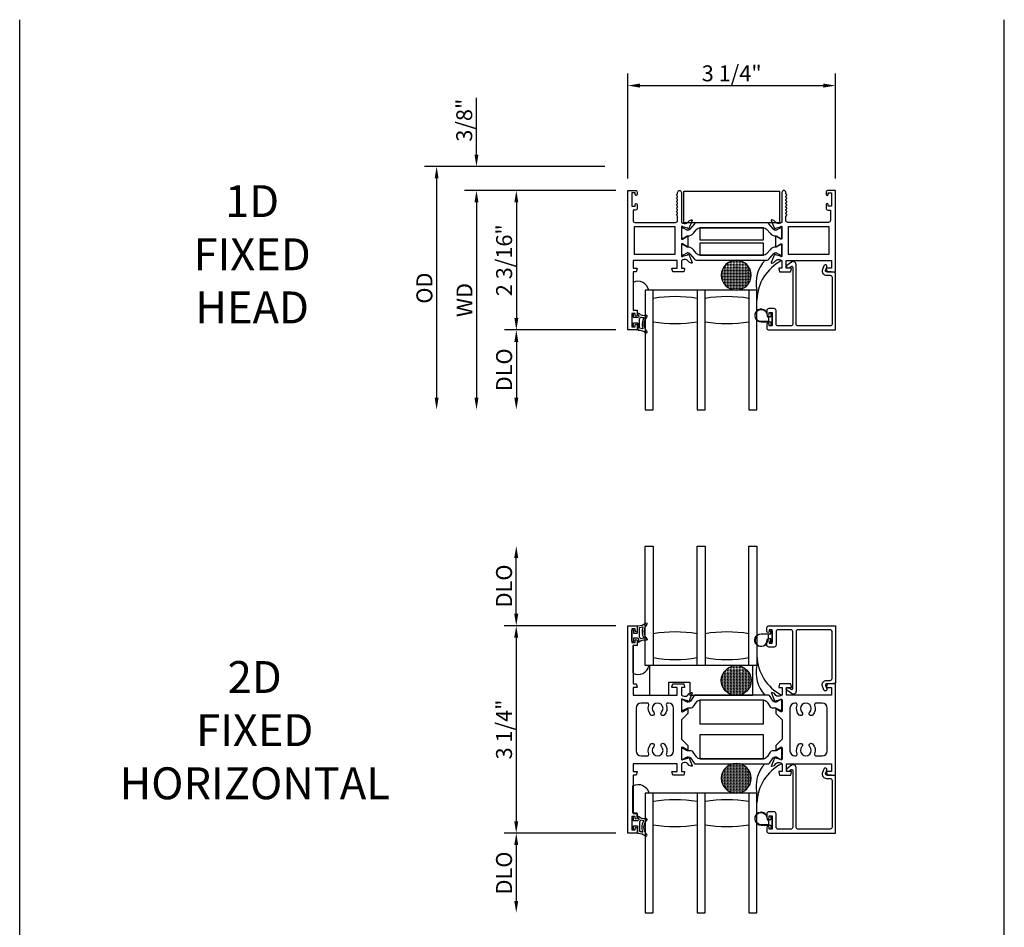
# Model space of a CAD drawing. Units: inches. Extents: x 1168 to 1279, y 158 to 229.
# Drawn here: x 1229 to 1245, y 195 to 209 of the extents above; entities that cross this region are included whole.
import ezdxf

# ---------------------------------------------------------------- set-up
doc = ezdxf.new("R2010")
doc.units = ezdxf.units.IN
doc.header["$MEASUREMENT"] = 0
doc.layers.get('0').update_dxf_attribs({"color": 4})
doc.layers.add('DIME', color=2, linetype='Continuous')
doc.layers.add('TEXT', color=3, linetype='Continuous')
doc.styles.get("Standard").update_dxf_attribs({"font": 'arial.ttf'})
doc.dimstyles.new('EXT_ON-OFF', dxfattribs={"dimscale": 2, "dimtxt": 0.125, "dimasz": 0.09375, "dimexe": 0.09375, "dimexo": 0.09375, "dimgap": 0.03125, "dimtad": 3, "dimdec": 5, "dimzin": 3, "dimdsep": 46, "dimlunit": 4, "dimtxsty": 'Standard', "dimcen": 0, "dimse2": 1, "dimazin": 0, "dimtfac": 1, "dimtdec": 5, "dimtofl": 0, "dimtmove": 0, "dimatfit": 0, "dimfxl": 1, "dimfrac": 2, "dimtolj": 1, "dimtzin": 3, "dimarcsym": 0})
doc.dimstyles.new('EXT_ON-ON', dxfattribs={"dimscale": 2, "dimtxt": 0.125, "dimasz": 0.09375, "dimexe": 0.09375, "dimexo": 0.09375, "dimgap": 0.03125, "dimtad": 3, "dimdec": 5, "dimzin": 3, "dimdsep": 46, "dimlunit": 4, "dimtxsty": 'Standard', "dimcen": 0, "dimazin": 0, "dimtfac": 1, "dimtdec": 5, "dimtofl": 0, "dimtmove": 0, "dimatfit": 0, "dimfxl": 1, "dimfrac": 2, "dimtolj": 1, "dimtzin": 3, "dimarcsym": 0})

# ---------------------------------------------------------------- blocks, each defined once
blk = doc.blocks.new('*D38')
at = {"layer": 'DIME', "color": 0, "lineweight": -2, "transparency": 16777216}
for p, q in [((1238.686, 207), (1238.686, 208.644)), ((1241.941, 207), (1241.941, 208.644)), ((1238.873, 208.457), (1241.753, 208.457))]:
    blk.add_line(p, q, dxfattribs=at)
at = {"layer": 'DIME', "color": 0, "transparency": 16777216}
for points in [[(1238.873, 208.488), (1238.873, 208.426), (1238.686, 208.457)], [(1241.753, 208.488), (1241.753, 208.426), (1241.941, 208.457)]]:
    blk.add_solid(points, dxfattribs=at)
at = {"layer": 'DIME', "color": 0, "transparency": 16777216, "insert": (1240.313, 208.649), "char_height": 0.25, "attachment_point": 5}
blk.add_mtext('\\A1;3 1/4"', dxfattribs=at)
blk = doc.blocks.new('SE27')
at = {"linetype": 'Continuous'}
h = blk.add_hatch(dxfattribs=at)
h.set_pattern_fill('DASH', color=256, scale=0.176776, angle=45, style=0)
edge = h.paths.add_edge_path()
edge.add_ellipse((4.322, 7.898), major_axis=(0.312, 0), ratio=1, start_angle=0, end_angle=360)
blk.add_circle((4.322, 7.898), 0.312, dxfattribs=at)
blk = doc.blocks.new('*D96')
at = {"layer": 'DIME', "color": 0, "lineweight": -2, "transparency": 16777216}
for p, q in [((1238.498, 206.812), (1236.748, 206.812)), ((1236.936, 206.625), (1236.936, 204.812)), ((1238.498, 204.624), (1236.748, 204.624))]:
    blk.add_line(p, q, dxfattribs=at)
at = {"layer": 'DIME', "color": 0, "transparency": 16777216}
for points in [[(1236.905, 206.625), (1236.967, 206.625), (1236.936, 206.812)], [(1236.905, 204.812), (1236.967, 204.812), (1236.936, 204.624)]]:
    blk.add_solid(points, dxfattribs=at)
at = {"layer": 'DIME', "color": 0, "transparency": 16777216, "insert": (1236.744, 205.718), "char_height": 0.25, "attachment_point": 5, "rotation": 90}
blk.add_mtext('\\A1;2 3/16"', dxfattribs=at)
blk = doc.blocks.new('*D97')
at = {"layer": 'DIME', "color": 0, "lineweight": -2, "transparency": 16777216}
for p, q in [((1236.311, 207.375), (1236.311, 208.266)), ((1238.324, 207.187), (1236.123, 207.187)), ((1238.498, 206.812), (1236.123, 206.812)), ((1236.311, 206.625), (1236.311, 206.437))]:
    blk.add_line(p, q, dxfattribs=at)
at = {"layer": 'DIME', "color": 0, "transparency": 16777216}
for points in [[(1236.28, 207.375), (1236.342, 207.375), (1236.311, 207.187)], [(1236.28, 206.625), (1236.342, 206.625), (1236.311, 206.812)]]:
    blk.add_solid(points, dxfattribs=at)
at = {"layer": 'DIME', "color": 0, "transparency": 16777216, "insert": (1236.119, 207.914), "char_height": 0.25, "attachment_point": 5, "rotation": 90}
blk.add_mtext('\\A1;3/8"', dxfattribs=at)
blk = doc.blocks.new('*D98')
at = {"layer": 'DIME', "color": 0, "lineweight": -2, "transparency": 16777216}
for p, q in [((1238.498, 204.624), (1236.748, 204.624)), ((1236.936, 204.437), (1236.936, 203.562))]:
    blk.add_line(p, q, dxfattribs=at)
at = {"layer": 'DIME', "color": 0, "transparency": 16777216}
for points in [[(1236.905, 204.437), (1236.967, 204.437), (1236.936, 204.624)], [(1236.905, 203.562), (1236.967, 203.562), (1236.936, 203.374)]]:
    blk.add_solid(points, dxfattribs=at)
at = {"layer": 'DIME', "color": 0, "transparency": 16777216, "insert": (1236.744, 203.999), "char_height": 0.25, "attachment_point": 5, "rotation": 90}
blk.add_mtext('\\A1;DLO', dxfattribs=at)
blk = doc.blocks.new('*D99')
at = {"layer": 'DIME', "color": 0, "lineweight": -2, "transparency": 16777216}
for p, q in [((1238.498, 206.812), (1236.123, 206.812)), ((1236.311, 206.625), (1236.311, 203.562))]:
    blk.add_line(p, q, dxfattribs=at)
at = {"layer": 'DIME', "color": 0, "transparency": 16777216}
for points in [[(1236.28, 206.625), (1236.342, 206.625), (1236.311, 206.812)], [(1236.28, 203.562), (1236.342, 203.562), (1236.311, 203.374)]]:
    blk.add_solid(points, dxfattribs=at)
at = {"layer": 'DIME', "color": 0, "transparency": 16777216, "insert": (1236.123, 205.093), "char_height": 0.25, "attachment_point": 5, "rotation": 90}
blk.add_mtext('\\A1;WD', dxfattribs=at)
blk = doc.blocks.new('*D100')
at = {"layer": 'DIME', "color": 0, "lineweight": -2, "transparency": 16777216}
for p, q in [((1238.324, 207.187), (1235.498, 207.187)), ((1235.686, 207), (1235.686, 203.562))]:
    blk.add_line(p, q, dxfattribs=at)
at = {"layer": 'DIME', "color": 0, "transparency": 16777216}
for points in [[(1235.655, 207), (1235.717, 207), (1235.686, 207.187)], [(1235.655, 203.562), (1235.717, 203.562), (1235.686, 203.374)]]:
    blk.add_solid(points, dxfattribs=at)
at = {"layer": 'DIME', "color": 0, "transparency": 16777216, "insert": (1235.494, 205.281), "char_height": 0.25, "attachment_point": 5, "rotation": 90}
blk.add_mtext('\\A1;OD', dxfattribs=at)
blk = doc.blocks.new('*D114')
at = {"layer": 'DIME', "color": 0, "lineweight": -2, "transparency": 16777216}
for p, q in [((1236.935, 200.173), (1236.935, 201.048)), ((1238.498, 199.985), (1236.747, 199.985))]:
    blk.add_line(p, q, dxfattribs=at)
at = {"layer": 'DIME', "color": 0, "transparency": 16777216}
for points in [[(1236.903, 201.048), (1236.966, 201.048), (1236.935, 201.235)], [(1236.903, 200.173), (1236.966, 200.173), (1236.935, 199.985)]]:
    blk.add_solid(points, dxfattribs=at)
at = {"layer": 'DIME', "color": 0, "transparency": 16777216, "insert": (1236.743, 200.61), "char_height": 0.25, "attachment_point": 5, "rotation": 90}
blk.add_mtext('\\A1;DLO', dxfattribs=at)
blk = doc.blocks.new('*D115')
at = {"layer": 'DIME', "color": 0, "lineweight": -2, "transparency": 16777216}
for p, q in [((1238.498, 199.985), (1236.747, 199.985)), ((1236.935, 199.798), (1236.935, 196.921)), ((1238.498, 196.733), (1236.747, 196.733))]:
    blk.add_line(p, q, dxfattribs=at)
at = {"layer": 'DIME', "color": 0, "transparency": 16777216}
for points in [[(1236.903, 199.798), (1236.966, 199.798), (1236.935, 199.985)], [(1236.903, 196.921), (1236.966, 196.921), (1236.935, 196.733)]]:
    blk.add_solid(points, dxfattribs=at)
at = {"layer": 'DIME', "color": 0, "transparency": 16777216, "insert": (1236.743, 198.359), "char_height": 0.25, "attachment_point": 5, "rotation": 90}
blk.add_mtext('\\A1;3 1/4"', dxfattribs=at)
blk = doc.blocks.new('*D116')
at = {"layer": 'DIME', "color": 0, "lineweight": -2, "transparency": 16777216}
for p, q in [((1238.498, 196.733), (1236.747, 196.733)), ((1236.935, 196.546), (1236.935, 195.671))]:
    blk.add_line(p, q, dxfattribs=at)
at = {"layer": 'DIME', "color": 0, "transparency": 16777216}
for points in [[(1236.903, 196.546), (1236.966, 196.546), (1236.935, 196.733)], [(1236.903, 195.671), (1236.966, 195.671), (1236.935, 195.483)]]:
    blk.add_solid(points, dxfattribs=at)
at = {"layer": 'DIME', "color": 0, "transparency": 16777216, "insert": (1236.743, 196.108), "char_height": 0.25, "attachment_point": 5, "rotation": 90}
blk.add_mtext('\\A1;DLO', dxfattribs=at)

msp = doc.modelspace()

# ---------------------------------------------------------------- linework, layer by layer
for p, q in [((1229.147176, 165.219738), (1229.147176, 209.490394)), ((1244.588834, 165.219738), (1244.588834, 209.490394))]:
    msp.add_line(p, q)
for points in [[(1239.525829, 205.711306), (1239.525829, 205.593306), (1239.567829, 205.593306, -0.493145426), (1239.575557, 205.583236), (1239.562446, 205.534306), (1239.389829, 205.534306), (1239.376719, 205.583236, -0.493145426), (1239.384446, 205.593306), (1239.456829, 205.593306), (1239.456829, 205.711306), (1238.765829, 205.711306), (1238.765829, 205.593306), (1238.821212, 205.593306, -0.493145426), (1238.82894, 205.583236), (1238.815829, 205.534306), (1238.765829, 205.534306), (1238.765829, 204.934306), (1238.832829, 204.934306), (1238.832829, 204.858806, -0.414213562), (1238.815829, 204.841806), (1238.814829, 204.841806, -0.414213562), (1238.797829, 204.858806), (1238.797829, 204.884306), (1238.747829, 204.884306), (1238.747829, 204.674306), (1238.797829, 204.674306), (1238.797829, 204.699806, -0.414213562), (1238.814829, 204.716806), (1238.815829, 204.716806, -0.414213562), (1238.832829, 204.699806), (1238.832829, 204.624306), (1238.685829, 204.624306), (1238.685829, 206.812306), (1238.801829, 206.812306, -0.414213562), (1238.832829, 206.781306), (1238.832829, 206.751806, -0.414213562), (1238.815829, 206.734806), (1238.814829, 206.734806, -0.414213562), (1238.797829, 206.751806), (1238.797829, 206.777306), (1238.747829, 206.777306), (1238.747829, 206.567306), (1238.797829, 206.567306), (1238.797829, 206.592806, -0.414213562), (1238.814829, 206.609806), (1238.815829, 206.609806, -0.414213562), (1238.832829, 206.592806), (1238.832829, 206.536306, -0.414213562), (1238.801829, 206.505306), (1238.765829, 206.505306), (1238.765829, 206.343306, 0.414213562), (1238.796829, 206.312306), (1239.432829, 206.312306, 0.414213562), (1239.463829, 206.343306), (1239.463829, 206.403306, 0.267777469), (1239.456321, 206.416321, -0.576923077), (1239.456321, 206.442292, 0.576923077), (1239.456321, 206.468321, -0.576923077), (1239.456321, 206.494292, 0.576923077), (1239.456321, 206.520321, -0.576923077), (1239.456321, 206.546292, 0.576923077), (1239.456321, 206.572321, -0.577869015), (1239.456358, 206.598313, 0.582673179), (1239.456208, 206.624214, -0.586543617), (1239.456208, 206.650399, 0.582673179), (1239.456358, 206.6763, -0.577869015), (1239.456321, 206.702292, 0.576923077), (1239.456321, 206.728321, -0.577869015), (1239.456358, 206.754313, 0.268537908), (1239.463829, 206.767221), (1239.463829, 206.781306, -1), (1239.525829, 206.781306), (1239.525829, 206.312306), (1239.531785, 206.312306, 0.260162543), (1239.565829, 206.293306), (1239.590829, 206.293306, 0.220010061), (1239.621305, 206.307399), (1239.645686, 206.336079, -0.133787413), (1239.650893, 206.339642), (1239.683205, 206.350864, -0.649042), (1239.693205, 206.340208), (1239.640257, 206.214189, -0.970591537), (1239.625335, 206.219941), (1239.625963, 206.221438), (1239.548628, 206.243541, 0.796431527), (1239.525829, 206.238306), (1239.525829, 206.060462, 0.580087864), (1239.543914, 206.05012), (1239.608829, 206.088312, -0.999666368), (1239.624829, 206.088306), (1239.624829, 205.935301, -1.000000066), (1239.608829, 205.935301), (1239.543914, 205.973493, 0.580087864), (1239.525829, 205.96315), (1239.525829, 205.785306, 0.796431527), (1239.548628, 205.780072), (1239.625963, 205.802175), (1239.625335, 205.803672, -0.970591537), (1239.640257, 205.809424), (1239.693205, 205.683405, -0.649042), (1239.683205, 205.672749), (1239.650893, 205.683971, -0.133787413), (1239.645686, 205.687534), (1239.621305, 205.716214, 0.220010061), (1239.590829, 205.730306), (1239.565829, 205.730306, 0.260162543), (1239.531785, 205.711306)], [(1241.17011, 206.702306, -0.578206556), (1241.17011, 206.728306, 0.577778333), (1241.170127, 206.754297, -0.267949192), (1241.162627, 206.767287), (1241.162627, 206.781306, 1), (1241.100627, 206.781306), (1241.100627, 206.312306), (1241.094671, 206.312306, -0.260162543), (1241.060627, 206.293306), (1241.035627, 206.293306, -0.220010061), (1241.005151, 206.307399), (1240.98077, 206.336079, 0.133787413), (1240.975564, 206.339642), (1240.943252, 206.350864, 0.649042), (1240.933252, 206.340208), (1240.986199, 206.214189, 0.970591537), (1241.001122, 206.219941), (1241.000493, 206.221438), (1241.077829, 206.243541, -0.796431527), (1241.100627, 206.238306), (1241.100627, 206.060402, -0.578514409), (1241.082591, 206.050031), (1241.017614, 206.087849, 1.029399664), (1241.001627, 206.088312), (1241.001627, 205.935301, 1.029399664), (1241.017614, 205.935764), (1241.082591, 205.973582, -0.578514409), (1241.100627, 205.963211), (1241.100627, 205.785306, -0.796431527), (1241.077829, 205.780072), (1241.000493, 205.802175), (1241.001122, 205.803672, 0.970591537), (1240.986199, 205.809424), (1240.933252, 205.683405, 0.649042), (1240.943252, 205.672749), (1240.975564, 205.683971, 0.133787413), (1240.98077, 205.687534), (1241.005151, 205.716214, -0.220010061), (1241.035627, 205.730306), (1241.060627, 205.730306, -0.260162543), (1241.094671, 205.711306), (1241.100627, 205.711306), (1241.100627, 205.593306), (1241.058627, 205.593306, 0.493145426), (1241.0509, 205.583236), (1241.06401, 205.534306), (1241.236627, 205.534306), (1241.249738, 205.583236, 0.493145426), (1241.24201, 205.593306), (1241.169627, 205.593306), (1241.169627, 205.711306), (1241.878627, 205.711306), (1241.878627, 205.593306), (1241.805244, 205.593306, 0.493145426), (1241.797517, 205.583236), (1241.810627, 205.534306), (1241.940627, 205.534306), (1241.940627, 206.812306), (1241.824627, 206.812306, 0.414213562), (1241.793627, 206.781306), (1241.793627, 206.752306, 1), (1241.828627, 206.752306), (1241.828627, 206.777306), (1241.878627, 206.777306), (1241.878627, 206.567306), (1241.828627, 206.567306), (1241.828627, 206.592306, 1), (1241.793627, 206.592306), (1241.793627, 206.536306, 0.414213562), (1241.824627, 206.505306), (1241.860627, 206.505306), (1241.860627, 206.343306, -0.414213562), (1241.829627, 206.312306), (1241.193627, 206.312306, -0.414213562), (1241.162627, 206.343306), (1241.162627, 206.403326, -0.267949192), (1241.170127, 206.416316, 0.577778333), (1241.17011, 206.442306, -0.578206556), (1241.17011, 206.468306, 0.578206556), (1241.17011, 206.494306, -0.578206556), (1241.17011, 206.520306, 0.578206556), (1241.17011, 206.546306, -0.578206556), (1241.17011, 206.572306, 0.578206556), (1241.17011, 206.598306, -0.578206556), (1241.17011, 206.624306, 0.578206556), (1241.17011, 206.650306, -0.578206556), (1241.17011, 206.676306, 0.578206556)], [(1241.0712, 206.063155), (1241.088627, 206.063155, 0.414213562), (1241.100627, 206.075155), (1241.100627, 206.210624, 0.414213562), (1241.088627, 206.222624), (1241.0712, 206.222624), (1241.009973, 206.187275, -0.130136997), (1241.006021, 206.186203, -0.223258255), (1240.969543, 206.20308), (1240.897105, 206.289409, 0.221693941), (1240.867229, 206.30334), (1239.759227, 206.30334, 0.221693941), (1239.729352, 206.289409), (1239.656913, 206.20308, -0.223258255), (1239.620436, 206.186203, -0.130136997), (1239.616483, 206.187275), (1239.555257, 206.222624), (1239.537829, 206.222624, 0.414213562), (1239.525829, 206.210624), (1239.525829, 206.075155, 0.414213562), (1239.537829, 206.063155), (1239.555256, 206.063155), (1239.616466, 206.098494, -0.133766684), (1239.620533, 206.099566, 0.223875111), (1239.712003, 206.141757), (1239.755434, 206.193516, -0.221693941), (1239.830506, 206.228522), (1240.79595, 206.228522, -0.221693941), (1240.871022, 206.193516), (1240.914453, 206.141757, 0.223875111), (1241.005924, 206.099566, -0.133766684), (1241.00999, 206.098494)], [(1241.088627, 205.800989, 0.414213562), (1241.100627, 205.812989), (1241.100627, 205.948458, 0.414213562), (1241.088627, 205.960458), (1241.0712, 205.960458), (1241.00999, 205.925118, -0.133766684), (1241.005924, 205.924047, 0.223875111), (1240.914453, 205.881856), (1240.871022, 205.830097, -0.221693941), (1240.79595, 205.795091), (1239.830506, 205.795091, -0.221693941), (1239.755434, 205.830097), (1239.712003, 205.881856, 0.223875111), (1239.620533, 205.924047, -0.133766684), (1239.616466, 205.925118), (1239.555256, 205.960458), (1239.537829, 205.960458, 0.414213562), (1239.525829, 205.948458), (1239.525829, 205.812989, 0.414213562), (1239.537829, 205.800989), (1239.555257, 205.800989), (1239.616483, 205.836338, -0.130136997), (1239.620436, 205.83741, -0.223258255), (1239.656913, 205.820533), (1239.729352, 205.734204, 0.221693941), (1239.759227, 205.720273), (1240.867229, 205.720273, 0.221693941), (1240.897105, 205.734204), (1240.969543, 205.820533, -0.223258255), (1241.006021, 205.83741, -0.130136997), (1241.009973, 205.836338), (1241.0712, 205.800989)], [(1240.89945, 204.896719), (1240.94945, 204.896719), (1240.94945, 204.686719), (1240.89945, 204.686719), (1240.89945, 204.712219, 0.414213562), (1240.88245, 204.729219), (1240.88145, 204.729219, 0.414213562), (1240.86445, 204.712219), (1240.86445, 204.655719, 0.414213562), (1240.89545, 204.624719), (1241.940427, 204.624719), (1241.940427, 205.522034), (1241.873712, 205.534306), (1241.801394, 205.534306, -0.520567051), (1241.78598, 205.55632), (1241.805812, 205.610807, 1), (1241.756948, 205.628593), (1241.736919, 205.573564, 0.520567051), (1241.800818, 205.482306), (1241.857177, 205.482306, -0.414213562), (1241.888427, 205.451056), (1241.888427, 204.717969, -0.414213562), (1241.857177, 204.686719), (1241.35445, 204.686719, -0.414213562), (1241.32345, 204.717719), (1241.32345, 205.651421, 0.611066569), (1241.252184, 205.68796), (1241.177671, 205.634396, 0.72847207), (1241.189345, 205.598156), (1241.216347, 205.598156), (1241.247695, 205.620692, -0.611066569), (1241.27145, 205.608512), (1241.27145, 204.717719, -0.414213562), (1241.24045, 204.686719), (1241.04125, 204.686719, -0.414213562), (1241.01025, 204.717719), (1241.01025, 204.927719, 0.414213562), (1240.97925, 204.958719), (1240.89545, 204.958719, 0.414213562), (1240.86445, 204.927719), (1240.86445, 204.871219, 0.414213562), (1240.88145, 204.854219), (1240.88245, 204.854219, 0.414213562), (1240.89945, 204.871219)], [(1240.89965, 204.896719), (1240.94965, 204.896719), (1240.94965, 204.686719), (1240.89965, 204.686719), (1240.89965, 204.712219, 0.414213562), (1240.88265, 204.729219), (1240.88165, 204.729219, 0.414213562), (1240.86465, 204.712219), (1240.86465, 204.655719, 0.414213562), (1240.89565, 204.624719), (1241.940627, 204.624719), (1241.940627, 205.522034), (1241.873912, 205.534306), (1241.801594, 205.534306, -0.520567051), (1241.78618, 205.55632), (1241.806012, 205.610807, 1), (1241.757148, 205.628593), (1241.737119, 205.573564, 0.520567051), (1241.801018, 205.482306), (1241.857377, 205.482306, -0.414213562), (1241.888627, 205.451056), (1241.888627, 204.717969, -0.414213562), (1241.857377, 204.686719), (1241.35465, 204.686719, -0.414213562), (1241.32365, 204.717719), (1241.32365, 205.651421, 0.611066569), (1241.252384, 205.68796), (1241.177871, 205.634396, 0.72847207), (1241.189545, 205.598156), (1241.216547, 205.598156), (1241.247895, 205.620692, -0.611066569), (1241.27165, 205.608512), (1241.27165, 204.717719, -0.414213562), (1241.24065, 204.686719), (1241.04145, 204.686719, -0.414213562), (1241.01045, 204.717719), (1241.01045, 204.927719, 0.414213562), (1240.97945, 204.958719), (1240.89565, 204.958719, 0.414213562), (1240.86465, 204.927719), (1240.86465, 204.871219, 0.414213562), (1240.88165, 204.854219), (1240.88265, 204.854219, 0.414213562), (1240.89965, 204.871219)], [(1239.770129, 205.124306), (1239.770129, 204.749306, -0.082211787), (1239.082629, 204.749306), (1239.082629, 205.124306, -0.082211787)], [(1240.582629, 205.124306), (1240.582629, 204.749306, -0.082211787), (1239.895129, 204.749306), (1239.895129, 205.124306, -0.082211787)], [(1240.93545, 204.885219, 0.414213562), (1240.92545, 204.875219), (1240.92545, 204.831719), (1240.911593, 204.831719, 0.020317864), (1240.910781, 204.831686), (1240.88934, 204.831686, -0.427095101), (1240.874355, 204.847342, 2.490980795), (1240.77445, 204.751719), (1240.92545, 204.751719), (1240.92545, 204.708219, 0.414213562), (1240.93545, 204.698219), (1240.93945, 204.698219, 0.414213562), (1240.94945, 204.708219), (1240.94945, 204.875219, 0.414213562), (1240.93945, 204.885219)], [(1240.892379, 204.816648, 0.198912367), (1240.88945, 204.809577), (1240.88945, 204.773861, 0.198912367), (1240.892379, 204.76679), (1240.90245, 204.756719), (1240.77445, 204.756719, -2.490980795), (1240.869359, 204.847561, 0.427095101), (1240.88934, 204.826686), (1240.902417, 204.826686)], [(1238.843474, 204.861846, 0.021496193), (1238.853406, 204.853628, -0.53117367), (1238.852064, 204.828807, 0.065183751), (1238.839349, 204.818725), (1238.774349, 204.818725), (1238.774349, 204.866225, 0.414213562), (1238.766849, 204.873725), (1238.756849, 204.873725, 0.414213562), (1238.749349, 204.866225), (1238.749349, 204.691225, 0.414213562), (1238.756849, 204.683725), (1238.766849, 204.683725, 0.414213562), (1238.774349, 204.691225), (1238.774349, 204.738725), (1238.831849, 204.738725, -0.414213562), (1238.839349, 204.731225), (1238.839349, 204.63097, 0.404134866), (1238.84659, 204.623475, -0.153662796), (1238.965338, 204.581539, 0.92973511), (1238.985005, 204.604089, -0.411522634), (1238.985005, 204.825973, 0.748544646), (1238.971095, 204.851174, -0.24284164), (1238.860225, 204.880405, 1), (1238.843474, 204.861846)], [(1238.869349, 204.656084), (1238.869349, 204.801671, -0.236067977), (1238.871349, 204.805671, 0.133715046), (1238.885874, 204.82433, -0.39827727), (1238.892159, 204.827115, 0.065842372), (1238.931918, 204.818667, -0.556275462), (1238.935823, 204.811121, 0.230141559), (1238.921852, 204.647686, -0.63449813), (1238.915595, 204.641151, 0.045072109), (1238.873634, 204.651135, -0.372778779)], [(1239.624829, 198.108585), (1239.624829, 198.044585, -1.002122783), (1239.608829, 198.044619), (1239.543914, 198.082811, 0.580087864), (1239.525829, 198.072468), (1239.525829, 197.894468, 0.805283516), (1239.548738, 197.889468), (1239.625942, 197.911533, -1.068973955), (1239.640216, 197.918683), (1239.693205, 197.792567, -0.649042), (1239.683205, 197.781911), (1239.650893, 197.793132, -0.133787413), (1239.645686, 197.796696), (1239.621305, 197.825376, 0.220010061), (1239.590829, 197.839468), (1239.565829, 197.839468, 0.260162543), (1239.531785, 197.820468), (1239.525829, 197.820468), (1239.525829, 197.702468), (1239.567829, 197.702468, -0.493145426), (1239.575557, 197.692397), (1239.562446, 197.643468), (1239.389212, 197.643468), (1239.376102, 197.692397, -0.493145426), (1239.383829, 197.702468), (1239.456829, 197.702468), (1239.456829, 197.820468), (1238.765829, 197.820468), (1238.765829, 197.702468), (1238.820829, 197.702468, -0.493145426), (1238.828557, 197.692397), (1238.815446, 197.643468), (1238.765829, 197.643468), (1238.765829, 197.043468), (1238.832829, 197.043468), (1238.832829, 196.968468, -1), (1238.797829, 196.968468), (1238.797829, 196.993468), (1238.747829, 196.993468), (1238.747829, 196.783468), (1238.797829, 196.783468), (1238.797829, 196.808468, -1), (1238.832829, 196.808468), (1238.832829, 196.733468), (1238.685829, 196.733468), (1238.685829, 199.985468), (1238.832829, 199.985468), (1238.832829, 199.910468, -1), (1238.797829, 199.910468), (1238.797829, 199.935468), (1238.747829, 199.935468), (1238.747829, 199.725468), (1238.797829, 199.725468), (1238.797829, 199.750468, -1), (1238.832829, 199.750468), (1238.832829, 199.675468), (1238.765829, 199.675468), (1238.765829, 199.075468), (1238.815446, 199.075468), (1238.828557, 199.026538, -0.493145426), (1238.820829, 199.016468), (1238.765829, 199.016468), (1238.765829, 198.898468), (1239.456829, 198.898468), (1239.456829, 199.016468), (1239.383829, 199.016468, -0.493145426), (1239.376102, 199.026538), (1239.389212, 199.075468), (1239.562446, 199.075468), (1239.575557, 199.026538, -0.493145426), (1239.567829, 199.016468), (1239.525829, 199.016468), (1239.525829, 198.898468), (1239.531785, 198.898468, 0.260162543), (1239.565829, 198.879468), (1239.590829, 198.879468, 0.220010061), (1239.621305, 198.89356), (1239.645686, 198.92224, -0.133787413), (1239.650893, 198.925804), (1239.683205, 198.937025, -0.649042), (1239.693205, 198.926369), (1239.640216, 198.800252, -1.068973955), (1239.625942, 198.807403), (1239.548738, 198.829468, 0.805283516), (1239.525829, 198.824468), (1239.525829, 198.646468, 0.580087864), (1239.543914, 198.636125), (1239.608829, 198.674317, -1.002122783), (1239.624829, 198.674351), (1239.624829, 198.610351), (1239.525829, 198.511351), (1239.525829, 198.207585)], [(1238.747829, 199.742968), (1238.747829, 199.917968, -0.414213562), (1238.755329, 199.925468), (1238.765329, 199.925468, -0.414213562), (1238.772829, 199.917968), (1238.772829, 199.870468), (1238.830329, 199.870468, 0.414213562), (1238.837829, 199.877968), (1238.837829, 199.978223, -0.404134866), (1238.84507, 199.985718, 0.153662796), (1238.963818, 200.027653, -0.92973511), (1238.983485, 200.005104, 0.411522634), (1238.983485, 199.783219, -0.748544646), (1238.969575, 199.758019, 0.24284164), (1238.858705, 199.728788, -1), (1238.841954, 199.747347, -0.021496193), (1238.851886, 199.755565, 0.53117367), (1238.850544, 199.780386, -0.065183751), (1238.837829, 199.790468), (1238.772829, 199.790468), (1238.772829, 199.742968, -0.414213562), (1238.765329, 199.735468), (1238.755329, 199.735468, -0.414213562)], [(1240.89945, 199.713056), (1240.94945, 199.713056), (1240.94945, 199.923056), (1240.89945, 199.923056), (1240.89945, 199.897556, -0.414213562), (1240.88245, 199.880556), (1240.88145, 199.880556, -0.414213562), (1240.86445, 199.897556), (1240.86445, 199.954056, -0.414213562), (1240.89545, 199.985056), (1241.940427, 199.985056), (1241.940427, 199.08774), (1241.873712, 199.075468), (1241.801394, 199.075468, 0.520567051), (1241.78598, 199.053455), (1241.805812, 198.998967, -1), (1241.756948, 198.981182), (1241.736919, 199.036211, -0.520567051), (1241.800818, 199.127468), (1241.857177, 199.127468, 0.414213562), (1241.888427, 199.158718), (1241.888427, 199.891806, 0.414213562), (1241.857177, 199.923056), (1241.35445, 199.923056, 0.414213562), (1241.32345, 199.892056), (1241.32345, 198.958353, -0.611066569), (1241.252184, 198.921814), (1241.177671, 198.975378, -0.72847207), (1241.189345, 199.011618), (1241.216347, 199.011618), (1241.247695, 198.989083, 0.611066569), (1241.27145, 199.001262), (1241.27145, 199.892056, 0.414213562), (1241.24045, 199.923056), (1241.04125, 199.923056, 0.414213562), (1241.01025, 199.892056), (1241.01025, 199.682056, -0.414213562), (1240.97925, 199.651056), (1240.89545, 199.651056, -0.414213562), (1240.86445, 199.682056), (1240.86445, 199.738556, -0.414213562), (1240.88145, 199.755556), (1240.88245, 199.755556, -0.414213562), (1240.89945, 199.738556)], [(1240.89965, 199.713056), (1240.94965, 199.713056), (1240.94965, 199.923056), (1240.89965, 199.923056), (1240.89965, 199.897556, -0.414213562), (1240.88265, 199.880556), (1240.88165, 199.880556, -0.414213562), (1240.86465, 199.897556), (1240.86465, 199.954056, -0.414213562), (1240.89565, 199.985056), (1241.940627, 199.985056), (1241.940627, 199.08774), (1241.873912, 199.075468), (1241.801594, 199.075468, 0.520567051), (1241.78618, 199.053455), (1241.806012, 198.998967, -1), (1241.757148, 198.981182), (1241.737119, 199.036211, -0.520567051), (1241.801018, 199.127468), (1241.857377, 199.127468, 0.414213562), (1241.888627, 199.158718), (1241.888627, 199.891806, 0.414213562), (1241.857377, 199.923056), (1241.35465, 199.923056, 0.414213562), (1241.32365, 199.892056), (1241.32365, 198.958353, -0.611066569), (1241.252384, 198.921814), (1241.177871, 198.975378, -0.72847207), (1241.189545, 199.011618), (1241.216547, 199.011618), (1241.247895, 198.989083, 0.611066569), (1241.27165, 199.001262), (1241.27165, 199.892056, 0.414213562), (1241.24065, 199.923056), (1241.04145, 199.923056, 0.414213562), (1241.01045, 199.892056), (1241.01045, 199.682056, -0.414213562), (1240.97945, 199.651056), (1240.89565, 199.651056, -0.414213562), (1240.86465, 199.682056), (1240.86465, 199.738556, -0.414213562), (1240.88165, 199.755556), (1240.88265, 199.755556, -0.414213562), (1240.89965, 199.738556)], [(1238.867829, 199.807522), (1238.867829, 199.953109, -0.372778779), (1238.872114, 199.958057, 0.045072109), (1238.914075, 199.968041, -0.63449813), (1238.920332, 199.961506, 0.230141559), (1238.934303, 199.798071, -0.556275462), (1238.930398, 199.790526, 0.065842372), (1238.890639, 199.782077, -0.39827727), (1238.884354, 199.784863, 0.133715046), (1238.869829, 199.803522, -0.236067977)], [(1239.770129, 199.485468), (1239.770129, 199.860468, 0.082211787), (1239.082629, 199.860468), (1239.082629, 199.485468, 0.082211787)], [(1240.582629, 199.485468), (1240.582629, 199.860468, 0.082211787), (1239.895129, 199.860468), (1239.895129, 199.485468, 0.082211787)], [(1240.93545, 199.724556, -0.414213562), (1240.92545, 199.734556), (1240.92545, 199.778056), (1240.911593, 199.778056, -0.020317864), (1240.910781, 199.778089), (1240.88934, 199.778089, 0.427095101), (1240.874355, 199.762432, -2.490980795), (1240.77445, 199.858056), (1240.92545, 199.858056), (1240.92545, 199.901556, -0.414213562), (1240.93545, 199.911556), (1240.93945, 199.911556, -0.414213562), (1240.94945, 199.901556), (1240.94945, 199.734556, -0.414213562), (1240.93945, 199.724556)], [(1240.892379, 199.793127, -0.198912367), (1240.88945, 199.800198), (1240.88945, 199.835914, -0.198912367), (1240.892379, 199.842985), (1240.90245, 199.853056), (1240.77445, 199.853056, 2.490980795), (1240.869359, 199.762213, -0.427095101), (1240.88934, 199.783089), (1240.902417, 199.783089)], [(1238.957629, 199.759447, 0.217357991), (1238.858581, 199.728479, -0.650328562), (1238.838569, 199.737467), (1238.832569, 199.737467), (1238.832629, 199.674868), (1238.765629, 199.674868), (1238.765629, 199.242107, 0.507626228), (1239.013846, 199.359868), (1238.957629, 199.359868)], [(1241.052629, 199.026538, 0.493145426), (1241.060357, 199.016468), (1241.102629, 199.016468), (1241.102629, 198.898468), (1241.096673, 198.898468, -0.260162543), (1241.062629, 198.879468), (1241.037629, 198.879468, -0.220010061), (1241.007153, 198.89356), (1240.982772, 198.92224, 0.133787413), (1240.977566, 198.925804), (1240.945254, 198.937025, 0.649042), (1240.935254, 198.926369), (1240.988243, 198.800252, 1.068973955), (1241.002516, 198.807403), (1241.079721, 198.829468, -0.805283516), (1241.102629, 198.824468), (1241.102629, 198.646468, -0.580087864), (1241.084544, 198.636125), (1241.019629, 198.674317, 1.002122783), (1241.003629, 198.674351), (1241.003629, 198.610351), (1241.102629, 198.511351), (1241.102629, 198.207585), (1241.003629, 198.108585), (1241.003629, 198.044585, 1.002122783), (1241.019629, 198.044619), (1241.084544, 198.082811, -0.580087864), (1241.102629, 198.072468), (1241.102629, 197.894468, -0.805283516), (1241.079721, 197.889468), (1241.002516, 197.911533, 1.068973955), (1240.988243, 197.918683), (1240.935254, 197.792567, 0.649042), (1240.945254, 197.781911), (1240.977566, 197.793132, 0.133787413), (1240.982772, 197.796696), (1241.007153, 197.825376, -0.220010061), (1241.037629, 197.839468), (1241.062629, 197.839468, -0.260162543), (1241.096673, 197.820468), (1241.102629, 197.820468), (1241.102629, 197.702468), (1241.060357, 197.702468, 0.493145426), (1241.052629, 197.692397), (1241.06574, 197.643468), (1241.239246, 197.643468), (1241.252357, 197.692397, 0.493145426), (1241.244629, 197.702468), (1241.171629, 197.702468), (1241.171629, 197.820468), (1241.880629, 197.820468), (1241.880629, 197.702468), (1241.807629, 197.702468, 0.493145426), (1241.799902, 197.692397), (1241.813012, 197.643468), (1241.942629, 197.643468), (1241.942629, 199.075468), (1241.813012, 199.075468), (1241.799902, 199.026538, 0.493145426), (1241.807629, 199.016468), (1241.880629, 199.016468), (1241.880629, 198.898468), (1241.171629, 198.898468), (1241.171629, 199.016468), (1241.244629, 199.016468, 0.493145426), (1241.252357, 199.026538), (1241.239246, 199.075468), (1241.06574, 199.075468)], [(1240.998077, 198.787342), (1240.99566, 198.787342, -0.248325117), (1240.963198, 198.804523), (1240.905171, 198.889855, 0.248325117), (1240.888899, 198.898468), (1239.739559, 198.898468, 0.248325117), (1239.723287, 198.889855), (1239.66526, 198.804523, -0.248325117), (1239.632799, 198.787342), (1239.630382, 198.787342, -0.131652498), (1239.60676, 198.793672), (1239.554641, 198.823762, 0.131652498), (1239.550704, 198.824817), (1239.542577, 198.824817, 0.414213562), (1239.526829, 198.809069), (1239.526829, 198.675211, 0.414213562), (1239.542577, 198.659463), (1239.550704, 198.659463, 0.131652498), (1239.554641, 198.660518), (1239.60676, 198.690609, -0.131652498), (1239.630382, 198.696939), (1239.679087, 198.696939, 0.248325117), (1239.711337, 198.714008), (1239.761113, 198.787208, -0.248325117), (1239.82644, 198.821784), (1240.802018, 198.821784, -0.248325117), (1240.867345, 198.787208), (1240.917122, 198.714008, 0.248325117), (1240.949372, 198.696939), (1240.998077, 198.696939, -0.131652498), (1241.021699, 198.690609), (1241.073818, 198.660518, 0.131652498), (1241.077755, 198.659463), (1241.085881, 198.659463, 0.414213562), (1241.101629, 198.675211), (1241.101629, 198.809069, 0.414213562), (1241.085881, 198.824817), (1241.077755, 198.824817, 0.131652498), (1241.073818, 198.823762), (1241.021699, 198.793672, -0.131652498)], [(1239.014063, 197.979189, -0.291075954), (1239.046981, 198.133501, -1), (1239.091203, 198.090045, 2.384718908), (1239.212456, 198.090045, -1), (1239.256677, 198.133501, -0.291075954), (1239.289595, 197.979189, 0.522877431), (1239.313025, 197.945468), (1239.322829, 197.945468, 0.414213562), (1239.400829, 198.023468), (1239.400829, 198.695468, 0.414213562), (1239.322829, 198.773468), (1239.313025, 198.773468, 0.522877431), (1239.289595, 198.739747, -0.291075954), (1239.256677, 198.585435, -0.999999989), (1239.212456, 198.628891, 2.384718908), (1239.091203, 198.628891, -1), (1239.046981, 198.585435, -0.291075954), (1239.014063, 198.739747, 0.522877431), (1238.990634, 198.773468), (1238.893829, 198.773468, 0.414213562), (1238.815829, 198.695468), (1238.815829, 198.023468, 0.414213562), (1238.893829, 197.945468), (1238.990634, 197.945468, 0.522877431)], [(1241.371781, 198.133501, -1), (1241.416003, 198.090045, 2.384718908), (1241.537256, 198.090045, -1), (1241.581477, 198.133501, -0.291075954), (1241.614395, 197.979189, 0.522877431), (1241.637825, 197.945468), (1241.734629, 197.945468, 0.414213562), (1241.812629, 198.023468), (1241.812629, 198.695468, 0.414213562), (1241.734629, 198.773468), (1241.637825, 198.773468, 0.522877431), (1241.614395, 198.739747, -0.291075954), (1241.581477, 198.585435, -1), (1241.537256, 198.628891, 2.384718908), (1241.416003, 198.628891, -1), (1241.371781, 198.585435, -0.291075954), (1241.338863, 198.739747, 0.522877431), (1241.315434, 198.773468), (1241.305629, 198.773468, 0.414213562), (1241.227629, 198.695468), (1241.227629, 198.023468, 0.414213562), (1241.305629, 197.945468), (1241.315434, 197.945468, 0.522877431), (1241.338863, 197.979189, -0.291075954)], [(1241.077755, 197.894118), (1241.085881, 197.894118, 0.414213562), (1241.101629, 197.909866), (1241.101629, 198.043724, 0.414213562), (1241.085881, 198.059472), (1241.077755, 198.059472, 0.131652498), (1241.073818, 198.058417), (1241.021699, 198.028327, -0.131652498), (1240.998077, 198.021997), (1240.949372, 198.021997, 0.248325117), (1240.917122, 198.004928), (1240.867345, 197.931728, -0.248325117), (1240.802018, 197.897152), (1239.82644, 197.897152, -0.248325117), (1239.761113, 197.931728), (1239.711337, 198.004928, 0.248325117), (1239.679087, 198.021997), (1239.630382, 198.021997, -0.131652498), (1239.60676, 198.028327), (1239.554641, 198.058417, 0.131652498), (1239.550704, 198.059472), (1239.542577, 198.059472, 0.414213562), (1239.526829, 198.043724), (1239.526829, 197.909866, 0.414213562), (1239.542577, 197.894118), (1239.550704, 197.894118, 0.131652498), (1239.554641, 197.895173), (1239.60676, 197.925264, -0.131652498), (1239.630382, 197.931594), (1239.632799, 197.931594, -0.248325117), (1239.66526, 197.914412), (1239.723287, 197.82908, 0.248325117), (1239.739559, 197.820468), (1240.888899, 197.820468, 0.248325117), (1240.905171, 197.82908), (1240.963198, 197.914412, -0.248325117), (1240.99566, 197.931594), (1240.998077, 197.931594, -0.131652498), (1241.021699, 197.925264), (1241.073818, 197.895173, 0.131652498)], [(1240.89945, 197.00588), (1240.94945, 197.00588), (1240.94945, 196.79588), (1240.89945, 196.79588), (1240.89945, 196.82138, 0.414213562), (1240.88245, 196.83838), (1240.88145, 196.83838, 0.414213562), (1240.86445, 196.82138), (1240.86445, 196.76488, 0.414213562), (1240.89545, 196.73388), (1241.940427, 196.73388), (1241.940427, 197.631195), (1241.873712, 197.643468), (1241.801394, 197.643468, -0.520567051), (1241.78598, 197.665481), (1241.805812, 197.719969, 1), (1241.756948, 197.737754), (1241.736919, 197.682725, 0.520567051), (1241.800818, 197.591468), (1241.857177, 197.591468, -0.414213562), (1241.888427, 197.560218), (1241.888427, 196.82713, -0.414213562), (1241.857177, 196.79588), (1241.35445, 196.79588, -0.414213562), (1241.32345, 196.82688), (1241.32345, 197.760583, 0.611066569), (1241.252184, 197.797122), (1241.177671, 197.743557, 0.72847207), (1241.189345, 197.707318), (1241.216347, 197.707318), (1241.247695, 197.729853, -0.611066569), (1241.27145, 197.717673), (1241.27145, 196.82688, -0.414213562), (1241.24045, 196.79588), (1241.04125, 196.79588, -0.414213562), (1241.01025, 196.82688), (1241.01025, 197.03688, 0.414213562), (1240.97925, 197.06788), (1240.89545, 197.06788, 0.414213562), (1240.86445, 197.03688), (1240.86445, 196.98038, 0.414213562), (1240.88145, 196.96338), (1240.88245, 196.96338, 0.414213562), (1240.89945, 196.98038)], [(1240.89965, 197.00588), (1240.94965, 197.00588), (1240.94965, 196.79588), (1240.89965, 196.79588), (1240.89965, 196.82138, 0.414213562), (1240.88265, 196.83838), (1240.88165, 196.83838, 0.414213562), (1240.86465, 196.82138), (1240.86465, 196.76488, 0.414213562), (1240.89565, 196.73388), (1241.940627, 196.73388), (1241.940627, 197.631195), (1241.873912, 197.643468), (1241.801594, 197.643468, -0.520567051), (1241.78618, 197.665481), (1241.806012, 197.719969, 1), (1241.757148, 197.737754), (1241.737119, 197.682725, 0.520567051), (1241.801018, 197.591468), (1241.857377, 197.591468, -0.414213562), (1241.888627, 197.560218), (1241.888627, 196.82713, -0.414213562), (1241.857377, 196.79588), (1241.35465, 196.79588, -0.414213562), (1241.32365, 196.82688), (1241.32365, 197.760583, 0.611066569), (1241.252384, 197.797122), (1241.177871, 197.743557, 0.72847207), (1241.189545, 197.707318), (1241.216547, 197.707318), (1241.247895, 197.729853, -0.611066569), (1241.27165, 197.717673), (1241.27165, 196.82688, -0.414213562), (1241.24065, 196.79588), (1241.04145, 196.79588, -0.414213562), (1241.01045, 196.82688), (1241.01045, 197.03688, 0.414213562), (1240.97945, 197.06788), (1240.89565, 197.06788, 0.414213562), (1240.86465, 197.03688), (1240.86465, 196.98038, 0.414213562), (1240.88165, 196.96338), (1240.88265, 196.96338, 0.414213562), (1240.89965, 196.98038)], [(1238.957629, 196.959489, -0.217357991), (1238.858581, 196.990456, 0.650328562), (1238.838569, 196.981468), (1238.832569, 196.981468), (1238.832629, 197.044068), (1238.765629, 197.044068), (1238.765629, 197.476829, -0.507626228), (1239.013846, 197.359068), (1238.957629, 197.359068)], [(1239.770129, 197.233468), (1239.770129, 196.858468, -0.082211787), (1239.082629, 196.858468), (1239.082629, 197.233468, -0.082211787)], [(1240.582629, 197.233468), (1240.582629, 196.858468, -0.082211787), (1239.895129, 196.858468), (1239.895129, 197.233468, -0.082211787)], [(1240.93545, 196.99438, 0.414213562), (1240.92545, 196.98438), (1240.92545, 196.94088), (1240.911593, 196.94088, 0.020317864), (1240.910781, 196.940847), (1240.88934, 196.940847, -0.427095101), (1240.874355, 196.956504, 2.490980795), (1240.77445, 196.86088), (1240.92545, 196.86088), (1240.92545, 196.81738, 0.414213562), (1240.93545, 196.80738), (1240.93945, 196.80738, 0.414213562), (1240.94945, 196.81738), (1240.94945, 196.98438, 0.414213562), (1240.93945, 196.99438)], [(1240.892379, 196.925809, 0.198912367), (1240.88945, 196.918738), (1240.88945, 196.883022, 0.198912367), (1240.892379, 196.875951), (1240.90245, 196.86588), (1240.77445, 196.86588, -2.490980795), (1240.869359, 196.956722, 0.427095101), (1240.88934, 196.935847), (1240.902417, 196.935847)], [(1238.747829, 196.975968), (1238.747829, 196.800968, 0.414213562), (1238.755329, 196.793468), (1238.765329, 196.793468, 0.414213562), (1238.772829, 196.800968), (1238.772829, 196.848468), (1238.830329, 196.848468, -0.414213562), (1238.837829, 196.840968), (1238.837829, 196.740713, 0.404134866), (1238.84507, 196.733218, -0.153662796), (1238.963818, 196.691283, 0.92973511), (1238.983485, 196.713832, -0.411522634), (1238.983485, 196.935717, 0.748544646), (1238.969575, 196.960917, -0.24284164), (1238.858705, 196.990148, 1), (1238.841954, 196.971589, 0.021496193), (1238.851886, 196.963371, -0.53117367), (1238.850544, 196.93855, 0.065183751), (1238.837829, 196.928468), (1238.772829, 196.928468), (1238.772829, 196.975968, 0.414213562), (1238.765329, 196.983468), (1238.755329, 196.983468, 0.414213562)], [(1238.867829, 196.911414), (1238.867829, 196.765827, 0.372778779), (1238.872114, 196.760878, -0.045072109), (1238.914075, 196.750894, 0.63449813), (1238.920332, 196.75743, -0.230141559), (1238.934303, 196.920864, 0.556275462), (1238.930398, 196.92841, -0.065842372), (1238.890639, 196.936858, 0.39827727), (1238.884354, 196.934073, -0.133715046), (1238.869829, 196.915414, 0.236067977)]]:
    msp.add_lwpolyline(points, format="xyb", close=True)
for points in [[(1239.563228, 206.80334), (1241.063228, 206.80334), (1241.063228, 206.30334), (1239.563228, 206.30334)], [(1239.425829, 205.811306), (1239.425829, 206.242306), (1238.785829, 206.242306), (1238.785829, 205.811306)], [(1240.813547, 206.226987), (1239.813228, 206.226987), (1239.813228, 206.038187), (1240.813228, 206.038187), (1240.813228, 206.038987), (1240.814228, 206.038987), (1240.814228, 206.226875)], [(1241.840627, 205.811306), (1241.840627, 206.242306), (1241.200627, 206.242306), (1241.200627, 205.811306)], [(1240.814228, 205.796738), (1240.814228, 205.984626), (1240.813228, 205.984626), (1240.813228, 205.985426), (1239.813228, 205.985426), (1239.813228, 205.796626), (1240.813547, 205.796626)], [(1239.32563, 198.898468), (1239.32563, 199.103312), (1239.658672, 199.103312), (1239.658672, 198.898468), (1240.645329, 198.898468), (1240.645329, 199.360056), (1239.025892, 199.360056), (1239.025892, 198.898468)], [(1239.814229, 198.445159), (1240.814629, 198.445159), (1240.814629, 198.820771), (1239.814229, 198.820771)], [(1240.814229, 197.898588), (1240.814629, 197.898588), (1240.814629, 198.273588), (1239.814629, 198.273588), (1239.814629, 198.272088), (1239.814229, 198.272088), (1239.814229, 197.898101), (1240.814229, 197.897976)]]:
    msp.add_lwpolyline(points, close=True)
for points in [[(1239.770129, 205.249306), (1238.957629, 205.249306), (1238.957629, 203.374306), (1239.082629, 203.374306), (1239.082629, 205.249306)], [(1240.582629, 205.249306), (1240.582629, 203.374306), (1240.707629, 203.374306), (1240.707629, 205.249306), (1239.770129, 205.249306), (1239.770129, 203.374306), (1239.895129, 203.374306), (1239.895129, 205.249306)], [(1239.770129, 199.360468), (1238.957629, 199.360468), (1238.957629, 201.235468), (1239.082629, 201.235468), (1239.082629, 199.360468)], [(1240.582629, 199.360468), (1240.582629, 201.235468), (1240.707629, 201.235468), (1240.707629, 199.360468), (1239.770129, 199.360468), (1239.770129, 201.235468), (1239.895129, 201.235468), (1239.895129, 199.360468)], [(1239.770129, 197.358468), (1238.957629, 197.358468), (1238.957629, 195.483468), (1239.082629, 195.483468), (1239.082629, 197.358468)], [(1240.582629, 197.358468), (1240.582629, 195.483468), (1240.707629, 195.483468), (1240.707629, 197.358468), (1239.770129, 197.358468), (1239.770129, 195.483468), (1239.895129, 195.483468), (1239.895129, 197.358468)]]:
    msp.add_lwpolyline(points)
for centre, radius, start, end in [((1241.210842, 205.362196), 0.51572, 136.0267135, 192.6442982), ((1241.425793, 205.072787), 0.718441, 117.282639, 178.4065489), ((1238.844684, 205.217443), 0.170169, 10.7919771, 117.6061991), ((1241.426092, 199.537315), 0.718876, 181.9433246, 242.7217313), ((1241.210842, 199.247578), 0.51572, 167.3557018, 222.6047292), ((1241.210842, 197.471358), 0.51572, 137.3952708, 192.6442982), ((1241.426286, 197.181386), 0.719174, 117.2834568, 177.8273552)]:
    msp.add_arc(centre, radius, start, end)

# ---------------------------------------------------------------- block references
at = {"xscale": -0.7507540025461653, "yscale": 0.7507540025461653, "zscale": 0.7507540025461653, "rotation": 180}
for p in [(1237.140216, 211.413624), (1237.140216, 203.522785)]:
    msp.add_blockref('SE27', p, dxfattribs=at)
at = {"xscale": 0.7507540025461653, "yscale": 0.7507540025461653, "zscale": 0.7507540025461653}
msp.add_blockref('SE27', (1237.140216, 193.196151), dxfattribs=at)

# ---------------------------------------------------------------- texts
at = {"layer": 'TEXT', "char_height": 0.5, "attachment_point": 2}
for s, insert, width in [('1D\\PFIXED\\PHEAD', (1232.792476, 206.894824), 2.05695771), ('2D\\PFIXED\\PHORIZONTAL', (1232.833024, 199.431805), 4.50170532)]:
    msp.add_mtext(s, dxfattribs=dict(at, insert=insert, width=width))

# ---------------------------------------------------------------- dimensions: what is measured, and where the dimension line sits
at = {"layer": 'DIME'}
dim = msp.add_linear_dim(base=(1241.940627, 208.456837), p1=(1238.685829, 206.812306), p2=(1241.940627, 206.812306), dimstyle='EXT_ON-ON', dxfattribs=at)
dim.commit()
dim.dimension.update_dxf_attribs({"geometry": '*D38', "text_midpoint": (1240.313228, 208.648686)})
for base, p1, p2, angle, picture, middle in [((1236.310829, 207.187306), (1238.685829, 206.812306), (1238.511701, 207.187306), 90, '*D97', (1236.118981, 207.914029)), ((1236.935829, 204.624306), (1238.685829, 206.812306), (1238.685829, 204.624306), 90, '*D96', (1236.743981, 205.718306)), ((1236.934695, 196.733468), (1238.685829, 199.985468), (1238.685829, 196.733468), 270, '*D115', (1236.742846, 198.359468))]:
    dim = msp.add_linear_dim(base=base, p1=p1, p2=p2, angle=angle, dimstyle='EXT_ON-ON', dxfattribs=at)
    dim.commit()
    dim.dimension.update_dxf_attribs({"geometry": picture, "text_midpoint": middle})
for base, p1, p2, angle, text, picture, middle in [((1235.685829, 203.374306), (1238.511701, 207.187306), (1238.955627, 203.374306), 90, 'OD', '*D100', (1235.493981, 205.280806)), ((1236.310829, 203.374306), (1238.685829, 206.812306), (1238.955627, 203.374306), 90, 'WD', '*D99', (1236.123329, 205.093306)), ((1236.935829, 203.374306), (1238.685829, 204.624306), (1238.955627, 203.374306), 90, 'DLO', '*D98', (1236.743981, 203.999306)), ((1236.934695, 201.235468), (1238.685829, 199.985468), (1238.957629, 201.235468), 270, 'DLO', '*D114', (1236.742846, 200.610468)), ((1236.934695, 195.483468), (1238.685829, 196.733468), (1238.957629, 195.483468), 270, 'DLO', '*D116', (1236.742846, 196.108468))]:
    dim = msp.add_linear_dim(base=base, p1=p1, p2=p2, angle=angle, text=text, dimstyle='EXT_ON-OFF', dxfattribs=at)
    dim.commit()
    dim.dimension.update_dxf_attribs({"geometry": picture, "text_midpoint": middle})

doc.saveas('drawing.dxf')
